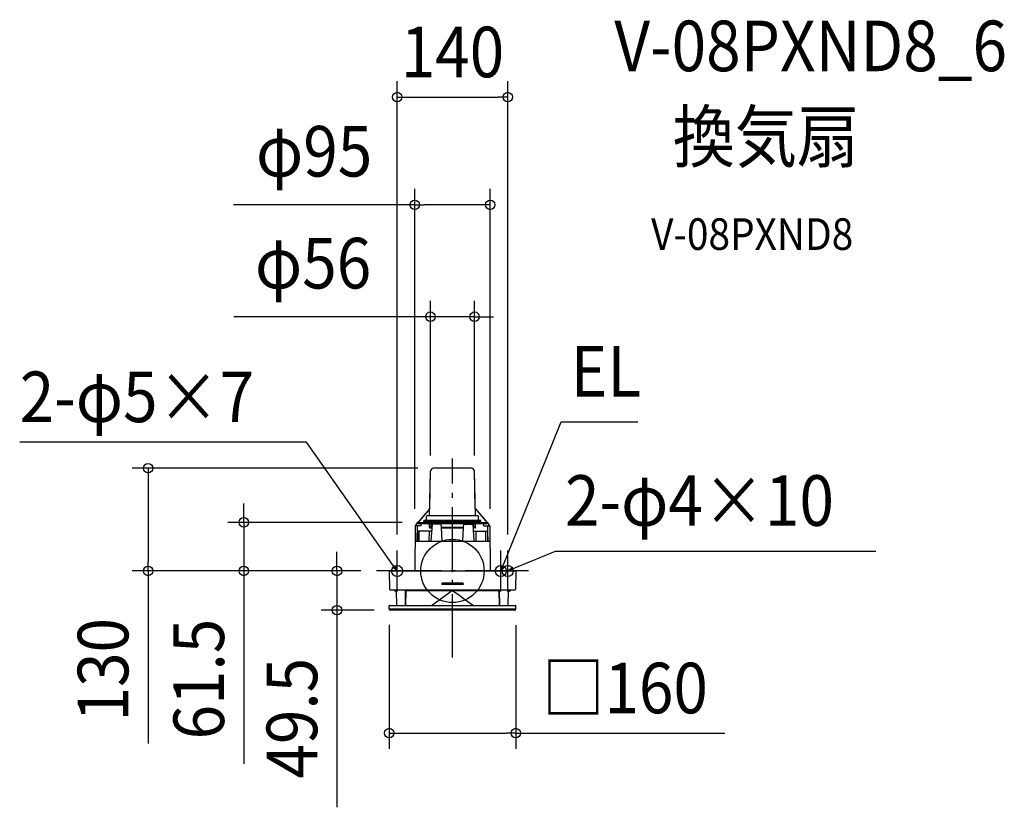
# Model space of a CAD drawing. Extents: x -547 to 698, y -299 to 697.
import ezdxf
from ezdxf.enums import TextEntityAlignment as Align

# ---------------------------------------------------------------- set-up
doc = ezdxf.new("R2010")
doc.units = 0
doc.header["$LTSCALE"] = 20
doc.header["$PDMODE"] = 3
doc.header["$PDSIZE"] = -2
doc.linetypes.add('DASHDOT', pattern=[5.5, 4, -0.6, 0.3, -0.6])
for name, color, linetype in [('ARRANGE', 1, 'CONTINUOUS'), ('BASIS', 6, 'DASHDOT'), ('DETAIL', 5, 'CONTINUOUS'), ('ETC', 61, 'CONTINUOUS'), ('FIX', 11, 'CONTINUOUS'), ('NOTE', 4, 'CONTINUOUS'), ('OUTLINE', 3, 'CONTINUOUS'), ('SIZE', 30, 'CONTINUOUS')]:
    doc.layers.add(name, color=color, linetype=linetype)
doc.styles.get("Standard").update_dxf_attribs({"font": 'SIMPLEX.shx', "width": 0.9, "height": 64, "bigfont": 'BIGFONT.shx'})

msp = doc.modelspace()

# ---------------------------------------------------------------- linework, layer by layer
at = {"layer": 'ARRANGE', "color": 1, "linetype": 'CONTINUOUS'}
msp.add_circle((0, 0), 40, dxfattribs=at)
msp.add_point((0, 0), dxfattribs=at)
at = {"layer": 'BASIS', "color": 6, "linetype": 'DASHDOT'}
for p, q in [((0, -109.3), (0, 142.1)), ((96, 0), (-96, 0))]:
    msp.add_line(p, q, dxfattribs=at)
at = {"layer": 'DETAIL', "color": 5, "linetype": 'CONTINUOUS'}
for p, q in [((-28.9, 70), (-27.9, 126.1)), ((23.9, 130), (-23.9, 130)), ((28.9, 70), (27.9, 126.1)), ((-28.7, 78.9), (-43.5, 61.5)), ((28.7, 78.9), (43.5, 61.5)), ((-36, 62.5), (-36, 63.5)), ((35.5, 64), (-35.5, 64)), ((-32.9, 65), (-32.9, 69)), ((-31.9, 70), (31.9, 70)), ((32.9, 69.3), (32.9, 69.1)), ((32.9, 69.1), (32.9, 69.1)), ((32.9, 69.1), (32.9, 69)), ((32.9, 69.1), (32.9, 69.1)), ((32.9, 69.1), (32.9, 69.1)), ((32.9, 69), (32.9, 69)), ((32.9, 69), (32.9, 69)), ((32.9, 69), (32.9, 69)), ((32.9, 65), (32.9, 69)), ((36, 62.5), (36, 63.5)), ((-47.2, 56.8), (-47.5, 0)), ((-39.7, 57.3), (-46.7, 57.3)), ((-26.4, 50.3), (-44.3, 50.3)), ((-44.3, 50.3), (-44.3, 37.5)), ((-43.5, 61.5), (-44, 61)), ((-44, 59.5), (-44, 61)), ((44, 59.5), (-44, 59.5)), ((-43.6, 61.4), (-43.6, 61.5)), ((-43.6, 61.5), (-43.6, 61.5)), ((-43.6, 61.5), (-43.6, 61.5)), ((-43.6, 61.5), (-43.6, 61.5)), ((-43.6, 61.5), (-43.6, 61.5)), ((-43.6, 61.5), (-43.6, 61.5)), ((-43.6, 61.4), (-43.6, 61.4)), ((-43.6, 61.4), (-43.6, 61.4)), ((-43.6, 61.4), (-43.6, 61.4)), ((-43.6, 61.4), (-43.6, 61.4)), ((-43.6, 61.4), (-43.6, 61.4)), ((-43.6, 61.4), (-43.6, 61.4)), ((-43.6, 61.4), (-43.6, 61.4)), ((-43.6, 61.4), (-43.6, 61.4)), ((-43.6, 61.4), (-43.6, 61.4)), ((-43.6, 61.4), (-43.6, 61.4)), ((-43.6, 61.4), (-43.6, 61.4)), ((-43.6, 61.4), (-43.6, 61.4)), ((-43.6, 61.4), (-43.6, 61.4)), ((-43.6, 61.4), (-43.6, 61.4)), ((-43.6, 61.4), (-43.6, 61.4)), ((-43.6, 61.4), (-43.6, 61.4)), ((-43.6, 61.4), (-43.6, 61.4)), ((-43.6, 61.4), (-43.6, 61.4)), ((-43.5, 61.5), (43.5, 61.5)), ((-42.1, 37.5), (-42.1, 50.3)), ((-39.7, 57.3), (-39.6, 59.5)), ((35.5, 62), (-35.5, 62)), ((-29.5, 50.3), (-29.7, 37.5)), ((-29.2, 55.5), (-29.1, 59.5)), ((-29.1, 55.5), (-26.1, 55.5)), ((-29.1, 55.5), (-29.1, 55)), ((-28.6, 54.5), (-26.1, 54.5)), ((-25.8, 59.3), (-27.2, 37.5)), ((-27, 55.5), (-26.9, 59.5)), ((-27, 55.5), (-26.9, 54.5)), ((-14.3, 59.3), (-25.8, 59.3)), ((-15.9, 59.3), (-16.1, 59.3)), ((-14, 55), (-14.3, 59.3)), ((-14.1, 55.5), (14.2, 55.5)), ((-12.9, 37.5), (-14, 55)), ((-14, 54.5), (14.2, 54.5)), ((12.9, 37.5), (14, 55)), ((14, 55), (14.3, 59.3)), ((14.3, 59.3), (25.8, 59.3)), ((15.9, 59.3), (16.1, 59.3)), ((25.8, 59.3), (27.2, 37.5)), ((29.1, 55.5), (26.1, 55.5)), ((28.6, 54.5), (26.1, 54.5)), ((26.4, 50.3), (44.3, 50.3)), ((27, 55.5), (26.9, 59.5)), ((27, 55.5), (26.9, 54.5)), ((29.2, 55.5), (29.1, 59.5)), ((29.1, 55.5), (29.1, 55)), ((29.5, 50.3), (29.7, 37.5)), ((39.7, 57.3), (39.6, 59.5)), ((39.7, 57.3), (46.7, 57.3)), ((42.1, 37.5), (42.1, 50.3)), ((43.5, 61.5), (44, 61)), ((43.6, 61.4), (43.6, 61.5)), ((43.6, 61.5), (43.6, 61.5)), ((43.6, 61.5), (43.6, 61.5)), ((43.6, 61.5), (43.6, 61.5)), ((43.6, 61.5), (43.6, 61.5)), ((43.6, 61.5), (43.6, 61.5)), ((43.6, 61.5), (43.6, 61.5)), ((43.6, 61.4), (43.6, 61.4)), ((43.6, 61.4), (43.6, 61.4)), ((43.6, 61.4), (43.6, 61.4)), ((43.6, 61.4), (43.6, 61.4)), ((43.6, 61.4), (43.6, 61.4)), ((43.6, 61.4), (43.6, 61.4)), ((43.6, 61.4), (43.6, 61.4)), ((43.6, 61.4), (43.6, 61.4)), ((43.6, 61.4), (43.6, 61.4)), ((43.6, 61.4), (43.6, 61.4)), ((43.6, 61.4), (43.6, 61.4)), ((43.6, 61.4), (43.6, 61.4)), ((43.6, 61.4), (43.6, 61.4)), ((43.6, 61.4), (43.6, 61.4)), ((43.6, 61.4), (43.6, 61.4)), ((43.6, 61.4), (43.6, 61.4)), ((43.6, 61.4), (43.6, 61.4)), ((44, 59.5), (44, 61)), ((44.3, 50.3), (44.3, 37.5)), ((47.2, 56.8), (47.5, 0)), ((-47.3, 37.5), (47.3, 37.5)), ((-79.5, 0), (79.5, 0)), ((-80, -0.5), (-79.6, -23)), ((80, -0.5), (79.6, -23)), ((-78.6, -24), (78.6, -24)), ((-59, -24.8), (-59.4, -43.5)), ((-59, -24.8), (59, -24.8)), ((-51.8, -24.7), (-52.5, -24)), ((-15.5, -35.6), (-0.2, -24.8)), ((-13.5, -16), (-13.5, -17)), ((13.5, -17), (-13.5, -17)), ((-12.5, -15), (12.5, -15)), ((0.2, -24.8), (9.2, -31.2)), ((13.5, -16), (13.5, -17)), ((59, -24.8), (59.4, -43.5)), ((-70.8, -25.5), (-71.5, -25.5)), ((-70.5, -43.5), (-70.8, -25)), ((-59.5, -43.5), (-59.2, -25)), ((-59.2, -25), (-59.2, -25)), ((-59.1, -27.6), (-59.1, -27.7)), ((-26.5, -43.5), (-15.5, -35.6)), ((9.2, -31.2), (15.2, -35.5)), ((15.2, -35.5), (26.5, -43.5)), ((59.5, -43.5), (59.2, -25)), ((70.5, -43.5), (70.8, -25)), ((70.8, -25.5), (71.5, -25.5)), ((-79.9, -48.5), (-80, -43.8)), ((-79.9, -48.1), (79.8, -48.1)), ((-79.7, -43.5), (79.7, -43.5)), ((78.9, -49.5), (-78.9, -49.5)), ((79.9, -48.5), (80, -43.8))]:
    msp.add_line(p, q, dxfattribs=at)
for centre, radius, start, end in [((-23.9, 126), 4, 90, 179), ((23.9, 126), 4, 1, 90), ((-35.5, 63.5), 0.5, 90, 179), ((-35.5, 62.5), 0.5, 179, 270), ((-33.9, 65), 1, 270.0007, 358.999), ((-31.9, 69), 1, 90.0001, 178.3947), ((31.9, 69), 1, 1.6053, 89.9999), ((31.9, 69), 0.99, 1.0001, 1.6116), ((33.9, 65), 1, 181.001, 269.9993), ((35.5, 63.5), 0.5, 1, 90), ((35.5, 62.5), 0.5, 270, 1), ((-46.7, 56.8), 0.5, 90, 179.0222), ((-40.2, 55.4), 7, 116.876, 165.8486), ((-45.2, 56.8), 0.507, 359.1253, 78.1262), ((4825.6, -17.4), 4870.9, 179.1266, 179.3542), ((-28.6, 55), 0.5, 181.2247, 270), ((28.6, 55), 0.5, 270, 358.7753), ((40.2, 55.4), 7, 14.1514, 63.124), ((45.2, 56.8), 0.507, 101.8738, 180.8747), ((-4825.6, -17.4), 4870.9, 0.6458, 0.8734), ((46.7, 56.8), 0.5, 0.9778, 90), ((-79.5, -0.5), 0.5, 90, 181), ((79.5, -0.5), 0.5, 359, 90), ((-78.6, -23), 1, 181.0004, 270), ((-71.5, -22.7), 2.8, 207.6882, 270), ((-71.8, -25), 1, 1, 90), ((-58.2, -25), 1, 89.9999, 179), ((-49.8, -22.7), 2.8, 225, 228.6215), ((-12.5, -16), 1, 90, 180), ((-13.7, -22.7), 2.8, 311.3998, 315), ((12.5, -16), 1, 0, 90), ((58.2, -25), 1, 1, 90.0001), ((71.8, -25), 1, 90, 179), ((71.5, -22.7), 2.8, 270, 332.3118), ((78.6, -23), 1, 270, 358.9996), ((-79.7, -43.8), 0.3, 90.0024, 181), ((-78.9, -48.5), 1, 181, 270.0008), ((78.9, -48.5), 1, 269.9992, 359), ((79.7, -43.8), 0.3, 359, 89.9976)]:
    msp.add_arc(centre, radius, start, end, dxfattribs=at)
at = {"layer": 'FIX', "color": 11, "linetype": 'CONTINUOUS'}
for centre in [(-69.9, 0), (61.1, 0), (69.9, 0)]:
    msp.add_circle(centre, 7.04, dxfattribs=at)
at = {"layer": 'NOTE', "color": 4, "linetype": 'CONTINUOUS'}
for p, q in [((65.6, 11.1), (137.4, 188.7)), ((137.4, 188.7), (234.5, 188.7)), ((-184.7, 163.1), (-547.1, 163.1)), ((-76.9, 9.8), (-184.7, 163.1)), ((-69.9, -26), (-69.9, 26)), ((61.1, -26), (61.1, 26)), ((69.9, -26), (69.9, 26)), ((81, 4.6), (130.3, 25.1)), ((130.3, 25.1), (535.3, 25.1)), ((-43.9, 0), (-96, 0)), ((-69.9, 0), (-76.9, 9.8)), ((-69.9, 0), (-74.7, 4)), ((-72.1, 5.8), (-69.9, 0)), ((87.1, 0), (35.1, 0)), ((96, 0), (43.9, 0)), ((61.1, 0), (65.6, 11.1)), ((61.1, 0), (61.9, 6.2)), ((64.9, 4.9), (61.1, 0)), ((69.9, 0), (81, 4.6)), ((69.9, 0), (74.9, 3.8)), ((76.1, 0.8), (69.9, 0))]:
    msp.add_line(p, q, dxfattribs=at)
at = {"layer": 'OUTLINE', "color": 3, "linetype": 'CONTINUOUS'}
for p, q in [((-28.7, 78.9), (-27.9, 126.1)), ((23.9, 130), (-23.9, 130)), ((28.7, 78.9), (27.9, 126.1)), ((-28.7, 78.9), (-43.4, 61.7)), ((28.7, 78.9), (43.4, 61.7)), ((-47.2, 56.8), (-47.5, 0)), ((47.2, 56.8), (47.5, 0)), ((-79.5, 0), (79.5, 0)), ((-80, -0.5), (-79.6, -23)), ((80, -0.5), (79.6, -23)), ((-78.6, -24), (78.6, -24)), ((-70.8, -25.5), (-71.5, -25.5)), ((-70.5, -43.5), (-70.8, -25)), ((70.5, -43.5), (70.8, -25)), ((70.8, -25.5), (71.5, -25.5)), ((-79.9, -48.5), (-80, -43.8)), ((-79.7, -43.5), (79.7, -43.5)), ((78.9, -49.5), (-78.9, -49.5)), ((79.9, -48.5), (80, -43.8))]:
    msp.add_line(p, q, dxfattribs=at)
for centre, radius, start, end in [((-23.9, 126), 4, 90, 179), ((23.9, 126), 4, 1, 90), ((-46.7, 56.8), 0.5, 135.8117, 179.0222), ((-40.2, 55.4), 7, 116.876, 165.8486), ((40.2, 55.4), 7, 14.1514, 63.124), ((46.7, 56.8), 0.5, 0.9778, 44.1883), ((-79.5, -0.5), 0.5, 90, 181), ((79.5, -0.5), 0.5, 359, 90), ((-78.6, -23), 1, 181.0004, 270), ((-71.5, -22.7), 2.8, 207.6882, 270), ((-71.8, -25), 1, 1, 90), ((71.8, -25), 1, 90, 179), ((71.5, -22.7), 2.8, 270, 332.3118), ((78.6, -23), 1, 270, 358.9996), ((-79.7, -43.8), 0.3, 90.0024, 181), ((-78.9, -48.5), 1, 181, 270.0008), ((78.9, -48.5), 1, 269.9992, 359), ((79.7, -43.8), 0.3, 359, 89.9976)]:
    msp.add_arc(centre, radius, start, end, dxfattribs=at)
at = {"layer": 'SIZE', "color": 30, "linetype": 'CONTINUOUS'}
for p, q in [((-69.9, 46), (-69.9, 619.6)), ((69.9, 46), (69.9, 619.6)), ((-69.9, 599.6), (-57.9, 599.6)), ((-57.9, 599.6), (57.9, 599.6)), ((69.9, 599.6), (57.9, 599.6)), ((-47.7, 78.8), (-47.7, 483.3)), ((47.7, 78.8), (47.7, 483.3)), ((-47.7, 463.3), (-276.7, 463.3)), ((-47.7, 463.3), (-35.7, 463.3)), ((35.7, 463.3), (-35.7, 463.3)), ((47.7, 463.3), (35.7, 463.3)), ((-27.9, 146.1), (-27.9, 341.7)), ((27.9, 146.1), (27.9, 341.7)), ((-39.9, 321.7), (-276.6, 321.7)), ((-27.9, 321.7), (-39.9, 321.7)), ((27.9, 321.7), (-27.9, 321.7)), ((27.9, 321.7), (39.9, 321.7)), ((39.9, 321.7), (51.9, 321.7)), ((-43.9, 130), (-404.8, 130)), ((-384.8, 130), (-384.8, 118)), ((-384.8, 118), (-384.8, 12)), ((-263.8, 73.5), (-263.8, 85.5)), ((-263.8, 61.5), (-263.8, 73.5)), ((-63.5, 61.5), (-283.8, 61.5)), ((-263.8, 61.5), (-263.8, 0)), ((-146, 12), (-146, 24)), ((-116, 0), (-404.8, 0)), ((-384.8, 0), (-384.8, 12)), ((-384.8, 0), (-384.8, -218.5)), ((-116, 0), (-283.8, 0)), ((-263.8, 0), (-263.8, -12)), ((-116, 0), (-166, 0)), ((-146, 0), (-146, 12)), ((-146, 0), (-146, -49.5)), ((-263.8, -12), (-263.8, -244.1)), ((-98.9, -49.5), (-166, -49.5)), ((-146, -49.5), (-146, -61.5)), ((-146, -61.5), (-146, -299)), ((-79.9, -68.1), (-79.9, -225.1)), ((80, -68.5), (80, -225.1)), ((-79.9, -205.1), (-67.9, -205.1)), ((-67.9, -205.1), (68, -205.1)), ((80, -205.1), (68, -205.1)), ((80, -205.1), (344.4, -205.1))]:
    msp.add_line(p, q, dxfattribs=at)
for centre in [(-69.9, 599.6), (69.9, 599.6), (-47.7, 463.3), (47.7, 463.3), (-27.9, 321.7), (27.9, 321.7), (-384.8, 130), (-263.8, 61.5), (-384.8, 0), (-263.8, 0), (-146, 0), (-146, -49.5), (-79.9, -205.1), (80, -205.1)]:
    msp.add_circle(centre, 6, dxfattribs=at)

# ---------------------------------------------------------------- texts
at = {"layer": 'ETC', "color": 61, "linetype": 'CONTINUOUS', "width": 0.9}
for s, height, p in [('V-08PXND8_6', 64, (204.6, 632.3)), ('換気扇', 64, (278.5, 517.5)), ('V-08PXND8', 40, (251.1, 406.2))]:
    msp.add_text(s, height=height, dxfattribs=at).set_placement(p)
at = {"layer": 'NOTE', "color": 4, "linetype": 'CONTINUOUS', "width": 0.9}
for s, p in [('EL', (149.4, 220.7)), ('2-φ5×7', (-547.1, 188.3)), ('2-φ4×10', (142.3, 57.1))]:
    msp.add_text(s, height=64, dxfattribs=at).set_placement(p)
at = {"layer": 'SIZE', "color": 30, "linetype": 'CONTINUOUS', "width": 0.9}
for s, p in [('140', (0, 624.6)), ('φ95', (-174.9, 499)), ('φ56', (-176.2, 357.4)), ('□160', (218.2, -180.1))]:
    msp.add_text(s, height=64, dxfattribs=at).set_placement(p, align=Align.CENTER)
for s, p in [('130', (-409.8, -124.9)), ('61.5', (-288.8, -136.8)), ('49.5', (-171, -186.3))]:
    msp.add_text(s, height=64, rotation=90, dxfattribs=at).set_placement(p, align=Align.CENTER)

doc.saveas('drawing.dxf')
